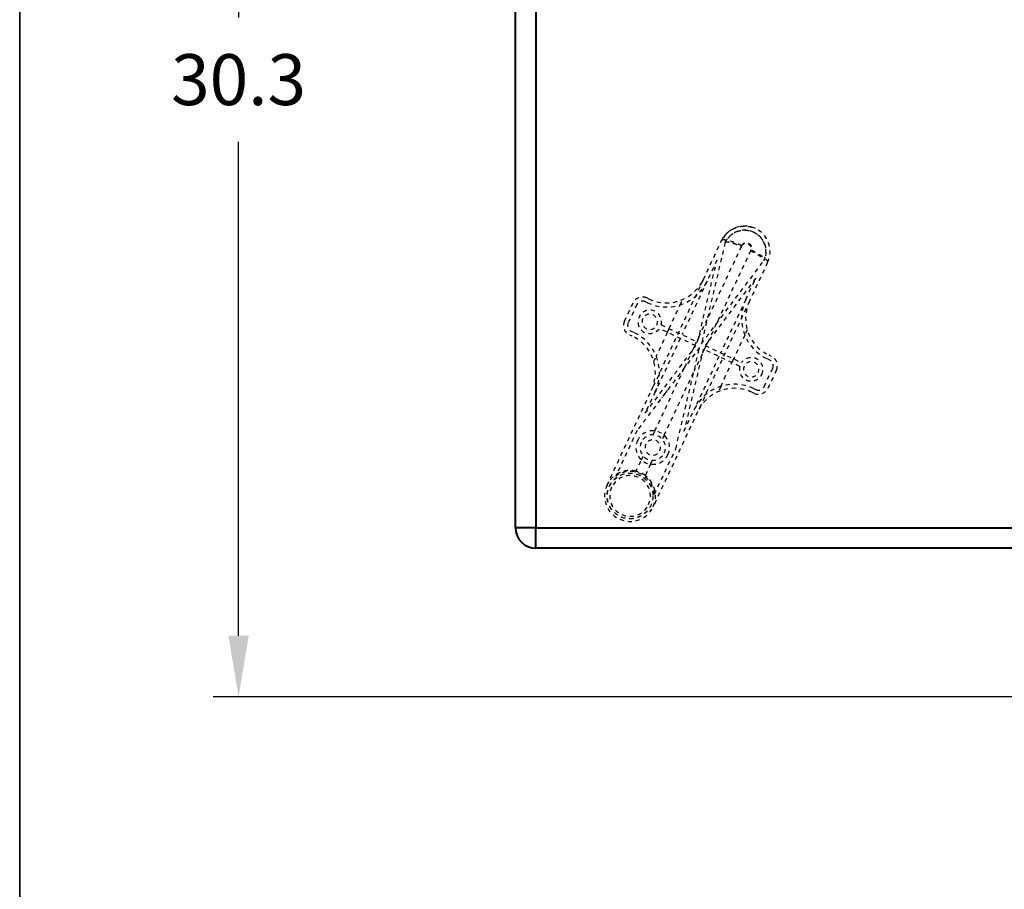
# Model space of a CAD drawing. Units: inches. Extents: x 0 to 707, y -192 to 0.
# Drawn here: x 317 to 341, y -153 to -132 of the extents above; entities that cross this region are included whole.
import ezdxf

# ---------------------------------------------------------------- set-up
doc = ezdxf.new("R2010")
doc.units = ezdxf.units.IN
doc.header["$LTSCALE"] = 0.1875
doc.header["$MEASUREMENT"] = 0
doc.linetypes.add('HIDDEN', pattern=[0.375, 0.25, -0.125])
for name, color, linetype, lineweight in [('Dim', 84, 'Continuous', 25), ('Hid', 8, 'HIDDEN', 25), ('Object', 12, 'Continuous', 40), ('PANEL', 6, 'Continuous', 35)]:
    doc.layers.add(name, color=color, linetype=linetype, lineweight=lineweight)
doc.styles.get("Standard").update_dxf_attribs({"font": 'romans.shx'})
doc.dimstyles.get("Standard").update_dxf_attribs({"dimscale": 10, "dimtxt": 0.125, "dimasz": 0.15, "dimexe": 0.0625, "dimexo": 0.0625, "dimgap": 0.09, "dimtad": 0, "dimtih": 1, "dimtoh": 1, "dimdec": 4, "dimzin": 12, "dimdsep": 46, "dimtxsty": 'Standard', "dimcen": 0, "dimadec": 0, "dimazin": 0, "dimtfac": 1, "dimtdec": 4, "dimtofl": 0, "dimtmove": 0, "dimatfit": 3, "dimfxl": 0, "dimtolj": 1, "dimtzin": 0, "dimarcsym": 0})

# ---------------------------------------------------------------- blocks, each defined once
blk = doc.blocks.new('7248-RT')
at = {"layer": 'Hid'}
for p, q in [((-18.852, -4.496), (-19.437, -6.983)), ((-19.388, -5.405), (-18.942, -4.454)), ((-18.455, -4.592), (-19.298, -6.391)), ((-18.455, -4.592), (-18.446, -4.574)), ((-18.228, -4.698), (-19.071, -6.497)), ((-18.22, -4.68), (-18.228, -4.698)), ((-19.528, -6.94), (-19.054, -4.928)), ((-19.437, -6.983), (-17.901, -4.942)), ((-19.054, -4.928), (-19.297, -5.447)), ((-17.81, -4.984), (-18.256, -5.935)), ((-19.388, -5.405), (-20.661, -8.121)), ((-19.297, -5.447), (-19.912, -6.76)), ((-18.103, -5.373), (-19.346, -7.025)), ((-18.346, -5.893), (-18.103, -5.373)), ((-21.323, -6.43), (-21.111, -5.978)), ((-21.02, -6.02), (-21.232, -6.473)), ((-20.76, -5.976), (-20.821, -5.948)), ((-20.718, -5.886), (-20.778, -5.857)), ((-20.229, -6.612), (-19.955, -6.027)), ((-19.955, -6.027), (-19.895, -5.898)), ((-18.256, -5.935), (-19.529, -8.652)), ((-18.346, -5.893), (-18.962, -7.206)), ((-20.426, -6.52), (-19.528, -6.94)), ((-19.5, -6.822), (-19.298, -6.391)), ((-19.071, -6.497), (-19.273, -6.928)), ((-21.203, -6.763), (-21.142, -6.791)), ((-21.16, -6.672), (-21.099, -6.701)), ((-20.272, -6.702), (-20.546, -7.287)), ((-19.57, -7.031), (-20.468, -6.61)), ((-20.272, -6.702), (-20.229, -6.612)), ((-18.31, -6.64), (-18.371, -6.77)), ((-19.955, -6.851), (-20.57, -8.164)), ((-19.593, -7.02), (-19.55, -6.93)), ((-19.5, -6.822), (-19.55, -6.93)), ((-19.273, -6.928), (-19.324, -7.036)), ((-18.371, -6.77), (-18.645, -7.354)), ((-19.479, -7.073), (-21.016, -9.114)), ((-20.814, -8.683), (-19.57, -7.031)), ((-20.065, -9.56), (-19.479, -7.073)), ((-19.389, -7.116), (-19.863, -9.129)), ((-19.845, -7.559), (-19.643, -7.128)), ((-19.643, -7.128), (-19.593, -7.02)), ((-19.417, -7.234), (-19.619, -7.666)), ((-19.366, -7.127), (-19.417, -7.234)), ((-18.491, -7.537), (-19.389, -7.116)), ((-19.324, -7.036), (-19.366, -7.127)), ((-19.346, -7.025), (-18.448, -7.446)), ((-20.606, -7.416), (-20.546, -7.287)), ((-19.004, -7.296), (-19.619, -8.609)), ((-18.961, -8.029), (-18.687, -7.445)), ((-18.645, -7.354), (-18.687, -7.445)), ((-17.756, -7.384), (-17.817, -7.356)), ((-17.714, -7.293), (-17.775, -7.265)), ((-20.577, -9.121), (-19.845, -7.559)), ((-20.35, -9.227), (-19.619, -7.666)), ((-17.896, -8.036), (-17.684, -7.584)), ((-17.593, -7.626), (-17.806, -8.079)), ((-21.753, -10.453), (-20.661, -8.121)), ((-20.57, -8.164), (-20.814, -8.683)), ((-18.961, -8.029), (-19.022, -8.159)), ((-18.199, -8.17), (-18.138, -8.199)), ((-18.156, -8.08), (-18.096, -8.108)), ((-19.529, -8.652), (-20.621, -10.983)), ((-19.863, -9.129), (-19.619, -8.609)), ((-21.016, -9.114), (-21.539, -10.232)), ((-20.622, -9.217), (-20.577, -9.121)), ((-20.35, -9.227), (-20.396, -9.323)), ((-20.589, -10.678), (-20.065, -9.56)), ((-21.051, -10.134), (-20.91, -9.833)), ((-20.91, -9.833), (-20.865, -9.736)), ((-20.684, -9.939), (-20.639, -9.842)), ((-20.684, -9.939), (-20.825, -10.24))]:
    blk.add_line(p, q, dxfattribs=at)
for radius in [0.562, 0.56]:
    blk.add_circle((-21.187, -10.718), radius, dxfattribs=at)
for centre, radius, start, end in [((-18.376, -4.719), 0.625, 64.8924, 154.8924), ((-18.376, -4.719), 0.525, 64.8924, 154.8924), ((-18.376, -4.719), 0.525, 334.8924, 64.8924), ((-18.376, -4.719), 0.625, 334.8924, 64.8924), ((-20.293, -4.98), 1.1, 244.8924, 334.8924), ((-20.293, -4.98), 1, 244.8924, 334.8924), ((-20.884, -6.084), 0.25, 64.8924, 154.8924), ((-20.884, -6.084), 0.15, 64.8924, 154.8924), ((-17.35, -6.359), 1.1, 154.8924, 244.8924), ((-17.35, -6.359), 1, 154.8924, 244.8924), ((-20.703, -6.445), 0.288, 344.9078, 324.877), ((-20.703, -6.445), 0.188, 334.8924, 154.8924), ((-21.097, -6.537), 0.25, 154.8924, 244.8924), ((-21.097, -6.537), 0.15, 154.8924, 244.8924), ((-20.703, -6.445), 0.188, 154.8924, 334.8924), ((-21.566, -7.697), 1.1, 334.8924, 64.8924), ((-21.566, -7.697), 1, 334.8924, 64.8924), ((-18.213, -7.612), 0.288, 334.8924, 144.877), ((-18.213, -7.612), 0.188, 334.8924, 154.8924), ((-17.82, -7.52), 0.15, 334.8924, 64.8924), ((-17.82, -7.52), 0.25, 334.8924, 64.8924), ((-18.213, -7.612), 0.288, 164.9078, 334.8924), ((-18.213, -7.612), 0.188, 154.8924, 334.8924), ((-18.623, -9.076), 1.1, 64.8924, 154.8924), ((-18.623, -9.076), 1, 64.8924, 154.8924), ((-18.032, -7.973), 0.25, 244.8924, 334.8924), ((-18.032, -7.973), 0.15, 244.8924, 334.8924), ((-20.63, -9.53), 0.412, 334.8924, 154.8924), ((-20.63, -9.53), 0.412, 154.8924, 334.8924), ((-20.63, -9.53), 0.312, 154.8924, 334.8924), ((-20.63, -9.53), 0.312, 334.8924, 154.8924), ((-20.63, -9.53), 0.188, 334.8924, 154.8924), ((-20.63, -9.53), 0.188, 154.8924, 334.8924), ((-21.187, -10.718), 0.6, 3.8474, 125.9374), ((-21.187, -10.718), 0.5, 334.8924, 154.8924), ((-21.187, -10.718), 0.625, 154.8924, 334.8924), ((-21.187, -10.718), 0.5, 154.8924, 334.8924)]:
    blk.add_arc(centre, radius, start, end, dxfattribs=at)
for points, knots in [([(-18.942, -4.454), (-18.92, -4.407), (-18.895, -4.368), (-18.859, -4.321), (-18.847, -4.308), (-18.83, -4.29), (-18.825, -4.284), (-18.817, -4.276), (-18.813, -4.272), (-18.809, -4.268), (-18.807, -4.266), (-18.806, -4.265), (-18.805, -4.265), (-18.805, -4.265), (-18.805, -4.264), (-18.805, -4.264), (-18.771, -4.232), (-18.734, -4.205), (-18.68, -4.172), (-18.661, -4.163), (-18.634, -4.15), (-18.625, -4.146), (-18.611, -4.14), (-18.605, -4.137), (-18.597, -4.134), (-18.593, -4.133), (-18.591, -4.132), (-18.59, -4.132), (-18.589, -4.132), (-18.548, -4.117), (-18.507, -4.106), (-18.424, -4.095), (-18.382, -4.093), (-18.3, -4.097), (-18.26, -4.104), (-18.183, -4.123), (-18.146, -4.137), (-18.111, -4.153)], [0, 0, 0, 0, 0.0625, 0.0625, 0.09375, 0.09375, 0.109375, 0.109375, 0.1171875, 0.1210937, 0.1230469, 0.1240234, 0.1245117, 0.1247559, 0.1247559, 0.125, 0.125, 0.1875, 0.1875, 0.21875, 0.21875, 0.234375, 0.234375, 0.2421875, 0.2460937, 0.2480469, 0.2490234, 0.2490234, 0.25, 0.25, 0.3125, 0.3125, 0.375, 0.375, 0.4375, 0.4375, 0.5, 0.5, 0.5, 0.5]), ([(-18.852, -4.496), (-18.851, -4.496), (-18.849, -4.491), (-18.843, -4.479), (-18.841, -4.474), (-18.834, -4.463), (-18.831, -4.456), (-18.817, -4.434), (-18.805, -4.415), (-18.773, -4.375), (-18.752, -4.352), (-18.701, -4.306), (-18.67, -4.282), (-18.595, -4.24), (-18.552, -4.222), (-18.478, -4.203), (-18.451, -4.199), (-18.396, -4.194), (-18.367, -4.193), (-18.308, -4.198), (-18.277, -4.203), (-18.215, -4.218), (-18.184, -4.229), (-18.153, -4.244)], [0, 0, 0, 0, 0.0625, 0.0625, 0.09375, 0.09375, 0.125, 0.125, 0.1875, 0.1875, 0.25, 0.25, 0.3125, 0.3125, 0.375, 0.375, 0.40625, 0.40625, 0.4375, 0.4375, 0.46875, 0.46875, 0.5, 0.5, 0.5, 0.5]), ([(-18.153, -4.244), (-18.123, -4.258), (-18.094, -4.275), (-18.043, -4.313), (-18.019, -4.333), (-17.978, -4.376), (-17.96, -4.398), (-17.928, -4.444), (-17.915, -4.467), (-17.881, -4.536), (-17.868, -4.581), (-17.853, -4.665), (-17.851, -4.704), (-17.853, -4.773), (-17.858, -4.804), (-17.868, -4.854), (-17.875, -4.875), (-17.883, -4.9), (-17.886, -4.907), (-17.891, -4.919), (-17.893, -4.924), (-17.898, -4.937), (-17.901, -4.941), (-17.901, -4.942)], [0.5, 0.5, 0.5, 0.5, 0.53125, 0.53125, 0.5625, 0.5625, 0.59375, 0.59375, 0.625, 0.625, 0.6875, 0.6875, 0.75, 0.75, 0.8125, 0.8125, 0.875, 0.875, 0.90625, 0.90625, 0.9375, 0.9375, 1, 1, 1, 1]), ([(-18.446, -4.574), (-18.505, -4.546), (-18.566, -4.521), (-18.68, -4.478), (-18.733, -4.462), (-18.825, -4.44), (-18.863, -4.434), (-18.919, -4.435), (-18.936, -4.442), (-18.942, -4.454)], [0, 0, 0, 0, 0.25, 0.25, 0.5, 0.5, 0.75, 0.75, 1, 1, 1, 1]), ([(-18.852, -4.496), (-18.85, -4.493), (-18.848, -4.49), (-18.842, -4.486), (-18.839, -4.485), (-18.835, -4.484), (-18.834, -4.483), (-18.833, -4.483), (-18.832, -4.483), (-18.832, -4.483), (-18.832, -4.483), (-18.832, -4.483), (-18.831, -4.483), (-18.83, -4.482), (-18.824, -4.481), (-18.818, -4.48), (-18.806, -4.48), (-18.804, -4.48), (-18.8, -4.481), (-18.799, -4.481), (-18.796, -4.481), (-18.794, -4.481), (-18.787, -4.481), (-18.781, -4.482), (-18.764, -4.484), (-18.753, -4.486), (-18.741, -4.489), (-18.737, -4.49), (-18.734, -4.49), (-18.733, -4.491), (-18.732, -4.491), (-18.731, -4.491), (-18.731, -4.491), (-18.731, -4.491), (-18.731, -4.491), (-18.73, -4.491), (-18.726, -4.492), (-18.721, -4.493), (-18.702, -4.498), (-18.689, -4.502), (-18.674, -4.506), (-18.67, -4.507), (-18.665, -4.509), (-18.664, -4.509), (-18.662, -4.51), (-18.661, -4.51), (-18.66, -4.51), (-18.66, -4.51), (-18.66, -4.51), (-18.66, -4.51), (-18.66, -4.51), (-18.66, -4.51), (-18.643, -4.516), (-18.625, -4.522), (-18.596, -4.532), (-18.585, -4.536), (-18.569, -4.543), (-18.564, -4.545), (-18.556, -4.548), (-18.551, -4.55), (-18.546, -4.552), (-18.544, -4.553), (-18.543, -4.553), (-18.542, -4.554), (-18.517, -4.564), (-18.497, -4.573), (-18.468, -4.586), (-18.459, -4.59), (-18.455, -4.592)], [0, 0, 0, 0, 0.0625, 0.0625, 0.09375, 0.09375, 0.101562, 0.105469, 0.106445, 0.106445, 0.107422, 0.107422, 0.109375, 0.125, 0.125, 0.1875, 0.1875, 0.203125, 0.203125, 0.210937, 0.210937, 0.21875, 0.21875, 0.25, 0.25, 0.3125, 0.3125, 0.34375, 0.34375, 0.351562, 0.355469, 0.356445, 0.356934, 0.356934, 0.357422, 0.357422, 0.359375, 0.375, 0.375, 0.4375, 0.4375, 0.46875, 0.46875, 0.484375, 0.484375, 0.492187, 0.496094, 0.498047, 0.499023, 0.499512, 0.499512, 0.5, 0.5, 0.625, 0.625, 0.6875, 0.6875, 0.71875, 0.71875, 0.734375, 0.742187, 0.746094, 0.746094, 0.75, 0.75, 0.875, 0.875, 1, 1, 1, 1]), ([(-18.455, -4.592), (-18.451, -4.585), (-18.445, -4.575), (-18.437, -4.564), (-18.432, -4.559), (-18.43, -4.557), (-18.429, -4.556), (-18.428, -4.555), (-18.428, -4.555), (-18.415, -4.542), (-18.4, -4.534), (-18.376, -4.525), (-18.364, -4.522), (-18.349, -4.52), (-18.341, -4.52), (-18.338, -4.52), (-18.336, -4.52), (-18.335, -4.52), (-18.318, -4.521), (-18.303, -4.525), (-18.281, -4.535), (-18.271, -4.541), (-18.26, -4.55), (-18.255, -4.555), (-18.253, -4.557), (-18.252, -4.558), (-18.251, -4.559), (-18.251, -4.559), (-18.239, -4.572), (-18.23, -4.586), (-18.221, -4.611), (-18.218, -4.623), (-18.217, -4.638), (-18.216, -4.645), (-18.217, -4.649), (-18.217, -4.651), (-18.217, -4.652), (-18.218, -4.669), (-18.222, -4.684), (-18.228, -4.698)], [0, 0, 0, 0, 0.0625, 0.09375, 0.109375, 0.117187, 0.121094, 0.121094, 0.125, 0.125, 0.25, 0.25, 0.3125, 0.34375, 0.359375, 0.367187, 0.367187, 0.375, 0.375, 0.5, 0.5, 0.5625, 0.59375, 0.609375, 0.617187, 0.621094, 0.621094, 0.625, 0.625, 0.75, 0.75, 0.8125, 0.84375, 0.859375, 0.867188, 0.867188, 0.875, 0.875, 1, 1, 1, 1]), ([(-18.446, -4.574), (-18.445, -4.572), (-18.444, -4.569), (-18.428, -4.54), (-18.403, -4.518), (-18.354, -4.502), (-18.334, -4.5), (-18.303, -4.505), (-18.291, -4.508), (-18.269, -4.519), (-18.258, -4.525), (-18.235, -4.547), (-18.223, -4.563), (-18.205, -4.611), (-18.205, -4.644), (-18.218, -4.676), (-18.219, -4.678), (-18.22, -4.68)], [0, 0, 0, 0, 0.017663, 0.017663, 0.256962, 0.256962, 0.406524, 0.406524, 0.5, 0.5, 0.593476, 0.593476, 0.743038, 0.743038, 0.982337, 0.982337, 1, 1, 1, 1]), ([(-18.228, -4.698), (-18.224, -4.7), (-18.215, -4.705), (-18.193, -4.715), (-18.185, -4.719), (-18.171, -4.726), (-18.166, -4.729), (-18.158, -4.733), (-18.154, -4.735), (-18.149, -4.738), (-18.146, -4.739), (-18.145, -4.74), (-18.144, -4.74), (-18.144, -4.74), (-18.144, -4.74), (-18.114, -4.756), (-18.091, -4.769), (-18.064, -4.785), (-18.056, -4.79), (-18.047, -4.796), (-18.044, -4.797), (-18.04, -4.8), (-18.038, -4.801), (-18.036, -4.802), (-18.035, -4.803), (-18.035, -4.803), (-18.035, -4.803), (-18.035, -4.803), (-18.035, -4.803), (-18.035, -4.803), (-18.014, -4.817), (-17.995, -4.83), (-17.971, -4.848), (-17.963, -4.854), (-17.954, -4.861), (-17.952, -4.864), (-17.949, -4.866), (-17.948, -4.867), (-17.947, -4.867), (-17.947, -4.867), (-17.947, -4.867), (-17.947, -4.868), (-17.946, -4.868), (-17.945, -4.869), (-17.937, -4.876), (-17.932, -4.882), (-17.918, -4.895), (-17.914, -4.901), (-17.91, -4.907), (-17.909, -4.908), (-17.909, -4.909), (-17.908, -4.909), (-17.908, -4.909), (-17.908, -4.909), (-17.908, -4.909), (-17.908, -4.909), (-17.908, -4.909), (-17.908, -4.909), (-17.908, -4.909), (-17.907, -4.911), (-17.906, -4.913), (-17.903, -4.918), (-17.902, -4.921), (-17.901, -4.924), (-17.9, -4.925), (-17.9, -4.926), (-17.9, -4.926), (-17.9, -4.927), (-17.9, -4.927), (-17.9, -4.927), (-17.9, -4.927), (-17.9, -4.928), (-17.899, -4.929), (-17.898, -4.934), (-17.899, -4.938), (-17.901, -4.942)], [0, 0, 0, 0, 0.125, 0.125, 0.1875, 0.1875, 0.21875, 0.21875, 0.234375, 0.242187, 0.246094, 0.248047, 0.249023, 0.249023, 0.25, 0.25, 0.375, 0.375, 0.4375, 0.4375, 0.46875, 0.46875, 0.484375, 0.492187, 0.496094, 0.498047, 0.499023, 0.499512, 0.499512, 0.5, 0.5, 0.625, 0.625, 0.6875, 0.6875, 0.703125, 0.710937, 0.712891, 0.713867, 0.713867, 0.714355, 0.714355, 0.714844, 0.71875, 0.71875, 0.75, 0.75, 0.8125, 0.8125, 0.84375, 0.84375, 0.851562, 0.855469, 0.856445, 0.856934, 0.856934, 0.857178, 0.857178, 0.857422, 0.859375, 0.875, 0.875, 0.90625, 0.90625, 0.921875, 0.921875, 0.925781, 0.927734, 0.927734, 0.928711, 0.928711, 0.929687, 0.9375, 0.9375, 1, 1, 1, 1]), ([(-17.81, -4.984), (-17.805, -4.972), (-17.811, -4.955), (-17.846, -4.911), (-17.874, -4.885), (-17.95, -4.829), (-17.997, -4.798), (-18.102, -4.738), (-18.16, -4.707), (-18.22, -4.68)], [0, 0, 0, 0, 0.25, 0.25, 0.5, 0.5, 0.75, 0.75, 1, 1, 1, 1]), ([(-21.041, -10.111), (-21.08, -10.101), (-21.119, -10.096), (-21.178, -10.093), (-21.198, -10.093), (-21.237, -10.095), (-21.256, -10.097), (-21.294, -10.102), (-21.312, -10.105), (-21.349, -10.114), (-21.367, -10.119), (-21.419, -10.137), (-21.452, -10.151), (-21.498, -10.176), (-21.513, -10.184), (-21.542, -10.203), (-21.556, -10.213), (-21.596, -10.244), (-21.621, -10.267), (-21.666, -10.315), (-21.686, -10.341), (-21.714, -10.381), (-21.723, -10.395), (-21.735, -10.417), (-21.739, -10.424), (-21.746, -10.438), (-21.75, -10.446), (-21.753, -10.453)], [0, 0, 0, 0, 0.00301873, 0.00301873, 0.00452809, 0.00452809, 0.00603746, 0.00603746, 0.00754682, 0.00754682, 0.00905619, 0.00905619, 0.01207492, 0.01207492, 0.01358428, 0.01358428, 0.01509365, 0.01509365, 0.01811238, 0.01811238, 0.02113111, 0.02113111, 0.02264047, 0.02264047, 0.02339515, 0.02339515, 0.02414984, 0.02414984, 0.02414984, 0.02414984]), ([(-20.621, -10.983), (-20.608, -10.954), (-20.596, -10.923), (-20.578, -10.86), (-20.571, -10.828), (-20.563, -10.763), (-20.561, -10.729), (-20.563, -10.679), (-20.565, -10.661), (-20.569, -10.627), (-20.572, -10.61), (-20.582, -10.558), (-20.592, -10.524), (-20.612, -10.473), (-20.62, -10.456), (-20.636, -10.422), (-20.646, -10.406), (-20.666, -10.373), (-20.676, -10.358), (-20.7, -10.326), (-20.713, -10.311), (-20.739, -10.282), (-20.753, -10.268), (-20.775, -10.248), (-20.783, -10.242), (-20.798, -10.229), (-20.806, -10.223), (-20.814, -10.217)], [-0.0000255, -0.0000255, -0.0000255, -0.0000255, 0.0030142, 0.0030142, 0.00605391, 0.00605391, 0.00909361, 0.00909361, 0.01061346, 0.01061346, 0.01213332, 0.01213332, 0.01517302, 0.01517302, 0.01669287, 0.01669287, 0.01821272, 0.01821272, 0.01973257, 0.01973257, 0.02125243, 0.02125243, 0.02277228, 0.02277228, 0.0235322, 0.0235322, 0.02429213, 0.02429213, 0.02429213, 0.02429213])]:
    blk.add_open_spline(points, degree=3, knots=knots, dxfattribs=at)
for points, weights in [([(-20.275, -8.13), (-20.316, -8.181), (-20.361, -8.241), (-20.41, -8.31)], [1, 0.998641202599, 0.998641202599, 1]), ([(-19.834, -8.58), (-19.812, -8.498), (-19.795, -8.425), (-19.783, -8.361)], [1, 0.998641202599, 0.998641202599, 1]), ([(-20.814, -10.217), (-20.882, -10.166), (-20.959, -10.13), (-21.041, -10.111)], [1, 0.986530598076, 0.986530598076, 1])]:
    blk.add_rational_spline(points, weights, degree=3, dxfattribs=at)
at = {"layer": 'Object'}
for p, q in [((-24, -11.5), (-24, 10.5)), ((-23.5, 8.852), (-23.5, -11.5)), ((-23.5, -11.5), (-24, -11.5)), ((-23.5, -11.5), (1.685, -11.5)), ((-23.5, -12), (-23.5, -11.5)), ((2.233, -12), (-23.5, -12))]:
    blk.add_line(p, q, dxfattribs=at)
blk.add_arc((-23.5, -11.5), 0.5, 180, 270, dxfattribs=at)
blk = doc.blocks.new('*D54')
at = {"layer": 'Defpoints', "color": 0}
for p in [(329.351, -118.017), (322.304, -148.314), (376.843, -148.314)]:
    blk.add_point(p, dxfattribs=at)
at = {"layer": 'Dim', "color": 0, "lineweight": -2}
for p, q in [((328.726, -118.017), (321.679, -118.017)), ((322.304, -119.517), (322.304, -131.64)), ((322.304, -146.814), (322.304, -134.69)), ((376.218, -148.314), (321.679, -148.314))]:
    blk.add_line(p, q, dxfattribs=at)
at = {"layer": 'Dim', "color": 0}
for points in [[(322.054, -119.517), (322.554, -119.517), (322.304, -118.017)], [(322.054, -146.814), (322.554, -146.814), (322.304, -148.314)]]:
    blk.add_solid(points, dxfattribs=at)
at = {"layer": 'Dim', "color": 0, "insert": (322.304, -133.165), "char_height": 1.25, "attachment_point": 5}
blk.add_mtext('\\A1;30.3', dxfattribs=at)

msp = doc.modelspace()

# ---------------------------------------------------------------- linework, layer by layer
at = {"layer": 'PANEL'}
msp.add_lwpolyline([(316.93061, -115.03461), (316.93061, -153.37948), (389.66326, -153.37948), (389.66326, -115.03461), (316.93061, -115.03461)], dxfattribs=at)

# ---------------------------------------------------------------- block references
at = {"layer": 'Object'}
msp.add_blockref('7248-RT', (353.101, -132.66542), dxfattribs=at)

# ---------------------------------------------------------------- dimensions: what is measured, and where the dimension line sits
at = {"layer": 'Dim'}
dim = msp.add_linear_dim(base=(322.30433, -148.31356), p1=(329.35103, -118.01727), p2=(376.84276, -148.31356), angle=90, dimstyle='Standard', override={"dimdec": 2}, dxfattribs=at)
dim.commit()
dim.dimension.update_dxf_attribs({"geometry": '*D54', "text_midpoint": (322.30433, -133.16542)})

doc.saveas('drawing.dxf')
